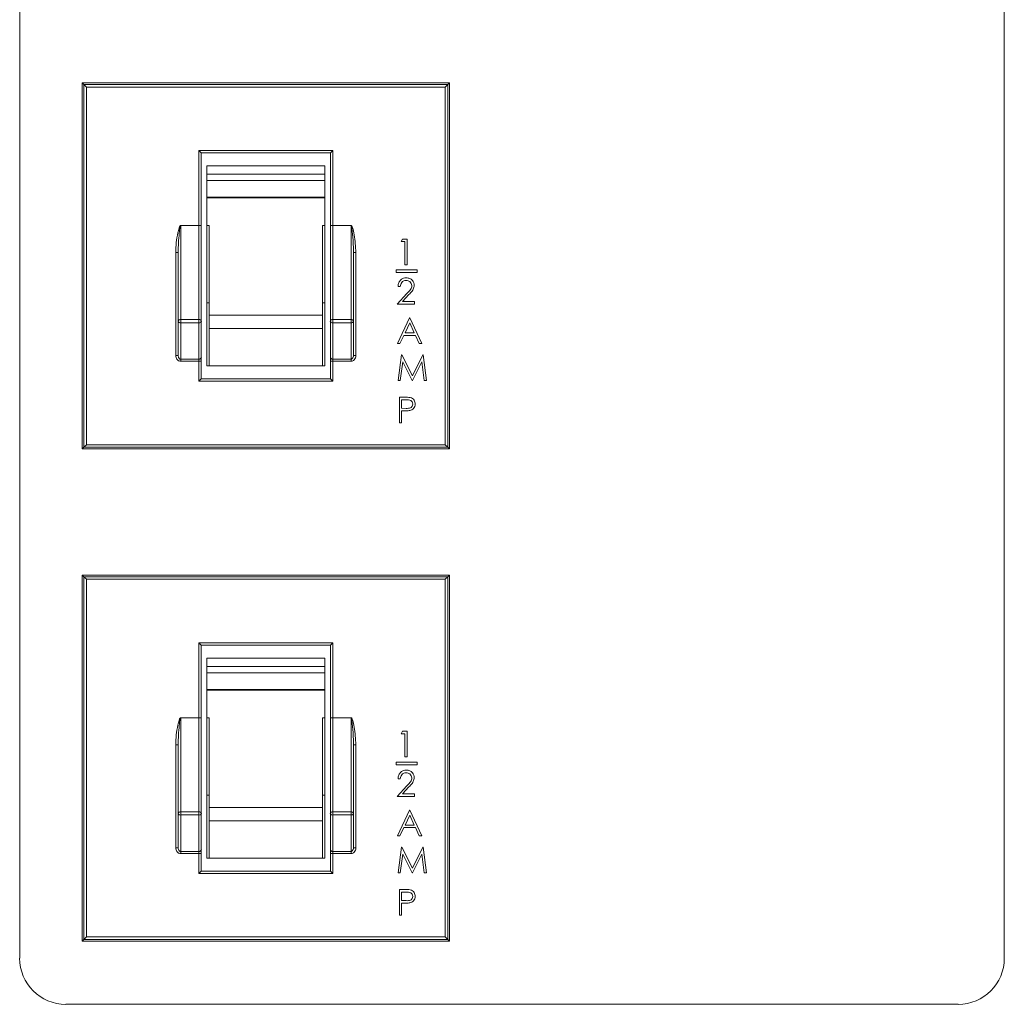
# Model space of a CAD drawing. Extents: x 11 to 232, y 11 to 188.
# Drawn here: x 206 to 208, y 58 to 60 of the extents above; entities that cross this region are included whole.
import ezdxf

# ---------------------------------------------------------------- set-up
doc = ezdxf.new("R2010")
doc.units = 0
doc.header["$MEASUREMENT"] = 0
doc.layers.get('0').update_dxf_attribs({"linetype": 'CONTINUOUS'})

msp = doc.modelspace()

# ---------------------------------------------------------------- linework, layer by layer
at = {"color": 7, "linetype": 'Continuous', "lineweight": 0}
for p, q in [((206.2076, 61.9302), (206.2076, 58.1054)), ((208.214, 58.1054), (208.214, 61.9302)), ((206.3347, 59.8894), (206.3347, 59.143)), ((206.3347, 59.8894), (206.3385, 59.8856)), ((207.0836, 59.8894), (206.3347, 59.8894)), ((206.3435, 59.8806), (206.3385, 59.8856)), ((206.3385, 59.8856), (207.0798, 59.8856)), ((206.3385, 59.1468), (206.3385, 59.8856)), ((207.0748, 59.8806), (206.3435, 59.8806)), ((206.3435, 59.8806), (206.3435, 59.1518)), ((207.0748, 59.8806), (207.0798, 59.8856)), ((207.0748, 59.1518), (207.0748, 59.8806)), ((207.0836, 59.8894), (207.0798, 59.8856)), ((207.0798, 59.8856), (207.0798, 59.1468)), ((207.0836, 59.143), (207.0836, 59.8894)), ((206.5727, 59.5987), (206.5727, 59.7515)), ((206.5777, 59.7464), (206.5727, 59.7515)), ((206.5727, 59.7515), (206.8456, 59.7515)), ((206.8406, 59.7464), (206.8456, 59.7515)), ((206.8456, 59.7515), (206.8456, 59.5987)), ((206.5777, 59.7464), (206.5777, 59.5987)), ((206.8406, 59.7464), (206.5777, 59.7464)), ((206.8406, 59.5987), (206.8406, 59.7464)), ((206.5888, 59.7199), (206.5888, 59.7027)), ((206.8296, 59.7199), (206.5888, 59.7199)), ((206.8296, 59.7027), (206.8296, 59.7199)), ((206.8296, 59.7028), (206.5888, 59.7028)), ((206.8296, 59.7027), (206.5888, 59.7027)), ((206.5888, 59.7027), (206.5888, 59.6902)), ((206.8296, 59.7027), (206.8296, 59.6902)), ((206.8296, 59.6902), (206.5888, 59.6902)), ((206.5888, 59.6902), (206.5888, 59.6561)), ((206.8296, 59.6902), (206.8296, 59.6561)), ((206.8296, 59.6561), (206.5888, 59.6561)), ((206.5888, 59.6561), (206.5888, 59.6549)), ((206.5888, 59.6549), (206.5888, 59.5986)), ((206.8296, 59.6549), (206.5888, 59.6549)), ((206.8296, 59.6561), (206.8296, 59.6549)), ((206.8296, 59.6549), (206.8296, 59.5986)), ((206.5356, 59.5987), (206.5356, 59.5982)), ((206.5356, 59.5987), (206.5727, 59.5987)), ((206.5356, 59.5982), (206.5356, 59.407)), ((206.5727, 59.5982), (206.5356, 59.5982)), ((206.5727, 59.5987), (206.5727, 59.5982)), ((206.5777, 59.5987), (206.5727, 59.5987)), ((206.5727, 59.407), (206.5727, 59.5982)), ((206.5777, 59.5977), (206.5777, 59.5987)), ((206.5777, 59.5977), (206.5777, 59.4035)), ((206.5938, 59.5986), (206.5888, 59.5986)), ((206.5888, 59.4895), (206.5888, 59.5986)), ((206.5938, 59.4154), (206.5938, 59.5986)), ((206.8245, 59.5986), (206.8296, 59.5986)), ((206.8245, 59.5986), (206.8245, 59.4154)), ((206.8296, 59.5986), (206.8296, 59.4895)), ((206.8406, 59.5987), (206.8456, 59.5987)), ((206.8406, 59.5987), (206.8406, 59.5977)), ((206.8406, 59.4035), (206.8406, 59.5977)), ((206.8456, 59.5982), (206.8456, 59.5987)), ((206.8456, 59.5987), (206.8827, 59.5987)), ((206.8456, 59.5982), (206.8456, 59.407)), ((206.8827, 59.5982), (206.8456, 59.5982)), ((206.8827, 59.5982), (206.8827, 59.5987)), ((206.8827, 59.407), (206.8827, 59.5982)), ((206.9846, 59.5655), (206.9876, 59.5709)), ((206.9876, 59.5709), (206.9973, 59.5709)), ((206.9973, 59.5709), (206.9973, 59.5186)), ((206.9926, 59.5655), (206.9846, 59.5655)), ((206.9926, 59.5186), (206.9926, 59.5655)), ((206.5256, 59.5435), (206.5306, 59.5435)), ((206.5256, 59.3335), (206.5256, 59.5435)), ((206.5306, 59.4035), (206.5306, 59.5435)), ((206.8877, 59.5435), (206.8877, 59.4035)), ((206.8877, 59.5435), (206.8928, 59.5435)), ((206.8928, 59.5435), (206.8928, 59.3335)), ((206.9973, 59.5186), (206.9926, 59.5186)), ((206.9745, 59.5079), (206.9745, 59.5029)), ((207.0176, 59.5079), (206.9745, 59.5079)), ((206.9745, 59.5029), (207.0176, 59.5029)), ((207.0176, 59.5029), (207.0176, 59.5079)), ((206.5888, 59.4895), (206.5888, 59.3126)), ((206.8296, 59.3126), (206.8296, 59.4895)), ((206.9832, 59.4744), (206.9785, 59.4744)), ((206.9765, 59.4382), (206.9968, 59.4599)), ((207.0008, 59.4575), (206.9877, 59.4436)), ((206.5938, 59.441), (206.5888, 59.441)), ((206.8245, 59.441), (206.8296, 59.441)), ((207.012, 59.4382), (206.9765, 59.4382)), ((206.9877, 59.4436), (207.012, 59.4436)), ((207.012, 59.4436), (207.012, 59.4382)), ((206.8245, 59.4154), (206.5938, 59.4154)), ((206.5938, 59.3883), (206.5938, 59.4154)), ((206.8245, 59.4154), (206.8245, 59.3883)), ((206.9772, 59.3578), (207.002, 59.4101)), ((207.002, 59.4101), (207.0026, 59.4101)), ((207.0026, 59.4101), (207.0268, 59.3578)), ((206.5306, 59.3335), (206.5306, 59.4035)), ((206.5356, 59.407), (206.5356, 59.4004)), ((206.5356, 59.407), (206.5727, 59.407)), ((206.5727, 59.4004), (206.5356, 59.4004)), ((206.5356, 59.4004), (206.5356, 59.326)), ((206.5727, 59.407), (206.5727, 59.4004)), ((206.5727, 59.326), (206.5727, 59.4004)), ((206.5777, 59.4035), (206.5777, 59.3303)), ((206.8406, 59.3303), (206.8406, 59.4035)), ((206.8456, 59.4004), (206.8456, 59.407)), ((206.8456, 59.407), (206.8827, 59.407)), ((206.8827, 59.4004), (206.8456, 59.4004)), ((206.8456, 59.4004), (206.8456, 59.326)), ((206.8827, 59.4004), (206.8827, 59.407)), ((206.8827, 59.326), (206.8827, 59.4004)), ((206.8877, 59.4035), (206.8877, 59.3335)), ((207.0023, 59.3999), (206.9928, 59.38)), ((207.0115, 59.38), (207.0023, 59.3999)), ((206.8245, 59.3883), (206.5938, 59.3883)), ((206.5938, 59.3126), (206.5938, 59.3883)), ((206.8245, 59.3883), (206.8245, 59.3126)), ((206.9903, 59.3746), (206.9823, 59.3578)), ((207.0139, 59.3746), (206.9903, 59.3746)), ((206.9928, 59.38), (207.0115, 59.38)), ((207.0217, 59.3578), (207.0139, 59.3746)), ((206.9823, 59.3578), (206.9772, 59.3578)), ((207.0268, 59.3578), (207.0217, 59.3578)), ((206.5256, 59.3335), (206.5306, 59.3335)), ((206.5777, 59.3217), (206.5777, 59.3303)), ((206.8406, 59.3303), (206.8406, 59.3217)), ((206.8877, 59.3335), (206.8928, 59.3335)), ((206.9785, 59.2828), (206.9854, 59.3351)), ((206.9854, 59.3351), (206.9861, 59.3351)), ((206.9861, 59.3351), (207.0077, 59.2922)), ((207.0077, 59.2922), (207.0292, 59.3351)), ((207.0292, 59.3351), (207.0299, 59.3351)), ((207.0299, 59.3351), (207.0368, 59.2828)), ((206.5356, 59.326), (206.5727, 59.326)), ((206.5356, 59.326), (206.5356, 59.3217)), ((206.5727, 59.3217), (206.5356, 59.3217)), ((206.5727, 59.326), (206.5727, 59.3217)), ((206.5727, 59.3217), (206.5777, 59.3217)), ((206.5727, 59.281), (206.5727, 59.3217)), ((206.5777, 59.3217), (206.5777, 59.286)), ((206.5888, 59.3126), (206.8296, 59.3126)), ((206.8456, 59.3217), (206.8406, 59.3217)), ((206.8406, 59.286), (206.8406, 59.3217)), ((206.8456, 59.326), (206.8827, 59.326)), ((206.8456, 59.3217), (206.8456, 59.326)), ((206.8827, 59.3217), (206.8456, 59.3217)), ((206.8456, 59.3217), (206.8456, 59.281)), ((206.8827, 59.3217), (206.8827, 59.326)), ((206.9882, 59.3205), (206.9832, 59.2828)), ((207.0072, 59.2828), (206.9882, 59.3205)), ((207.0271, 59.3204), (207.0082, 59.2828)), ((207.0321, 59.2828), (207.0271, 59.3204)), ((206.5727, 59.281), (206.5777, 59.286)), ((206.8456, 59.281), (206.5727, 59.281)), ((206.5777, 59.286), (206.8406, 59.286)), ((206.8456, 59.281), (206.8406, 59.286)), ((206.9832, 59.2828), (206.9785, 59.2828)), ((207.0082, 59.2828), (207.0072, 59.2828)), ((207.0368, 59.2828), (207.0321, 59.2828)), ((206.9812, 59.2487), (206.9915, 59.2487)), ((206.9812, 59.1964), (206.9812, 59.2487)), ((206.9859, 59.2433), (206.9859, 59.2259)), ((206.9955, 59.2433), (206.9859, 59.2433)), ((206.9859, 59.2259), (206.995, 59.2258)), ((206.9896, 59.2205), (206.9859, 59.2205)), ((206.9859, 59.2205), (206.9859, 59.1964)), ((206.9859, 59.1964), (206.9812, 59.1964)), ((206.3385, 59.1468), (206.3435, 59.1518)), ((206.3435, 59.1518), (207.0748, 59.1518)), ((207.0798, 59.1468), (207.0748, 59.1518)), ((206.3385, 59.1468), (206.3347, 59.143)), ((206.3347, 59.143), (207.0836, 59.143)), ((207.0798, 59.1468), (206.3385, 59.1468)), ((207.0798, 59.1468), (207.0836, 59.143)), ((207.0836, 58.8862), (206.3347, 58.8862)), ((206.3347, 58.8862), (206.3385, 58.8824)), ((206.3347, 58.8862), (206.3347, 58.1398)), ((206.3385, 58.1436), (206.3385, 58.8824)), ((206.3435, 58.8774), (206.3385, 58.8824)), ((206.3385, 58.8824), (207.0798, 58.8824)), ((206.3435, 58.8774), (206.3435, 58.1486)), ((207.0748, 58.8774), (206.3435, 58.8774)), ((207.0748, 58.8774), (207.0798, 58.8824)), ((207.0748, 58.1486), (207.0748, 58.8774)), ((207.0836, 58.8862), (207.0798, 58.8824)), ((207.0798, 58.8824), (207.0798, 58.1436)), ((207.0836, 58.1398), (207.0836, 58.8862)), ((206.5727, 58.7483), (206.8456, 58.7483)), ((206.5727, 58.5955), (206.5727, 58.7483)), ((206.5777, 58.7432), (206.5727, 58.7483)), ((206.8406, 58.7432), (206.8456, 58.7483)), ((206.8456, 58.7483), (206.8456, 58.5955)), ((206.5777, 58.7432), (206.5777, 58.5955)), ((206.8406, 58.7432), (206.5777, 58.7432)), ((206.8406, 58.5955), (206.8406, 58.7432)), ((206.8296, 58.7167), (206.5888, 58.7167)), ((206.5888, 58.7167), (206.5888, 58.6995)), ((206.8296, 58.6995), (206.8296, 58.7167)), ((206.8296, 58.6996), (206.5888, 58.6996)), ((206.8296, 58.6995), (206.5888, 58.6995)), ((206.5888, 58.6995), (206.5888, 58.687)), ((206.8296, 58.6995), (206.8296, 58.687)), ((206.8296, 58.687), (206.5888, 58.687)), ((206.5888, 58.687), (206.5888, 58.6529)), ((206.8296, 58.687), (206.8296, 58.6529)), ((206.8296, 58.6529), (206.5888, 58.6529)), ((206.5888, 58.6529), (206.5888, 58.6517)), ((206.5888, 58.6517), (206.5888, 58.5954)), ((206.8296, 58.6517), (206.5888, 58.6517)), ((206.8296, 58.6529), (206.8296, 58.6517)), ((206.8296, 58.6517), (206.8296, 58.5954)), ((206.5356, 58.5955), (206.5356, 58.595)), ((206.5356, 58.5955), (206.5727, 58.5955)), ((206.5356, 58.595), (206.5356, 58.4038)), ((206.5727, 58.595), (206.5356, 58.595)), ((206.5727, 58.5955), (206.5727, 58.595)), ((206.5777, 58.5955), (206.5727, 58.5955)), ((206.5727, 58.4038), (206.5727, 58.595)), ((206.5777, 58.5945), (206.5777, 58.5955)), ((206.5777, 58.5945), (206.5777, 58.4003)), ((206.5938, 58.5954), (206.5888, 58.5954)), ((206.5888, 58.4863), (206.5888, 58.5954)), ((206.5938, 58.4122), (206.5938, 58.5954)), ((206.8245, 58.5954), (206.8296, 58.5954)), ((206.8245, 58.5954), (206.8245, 58.4122)), ((206.8296, 58.5954), (206.8296, 58.4863)), ((206.8406, 58.5955), (206.8456, 58.5955)), ((206.8406, 58.5955), (206.8406, 58.5945)), ((206.8406, 58.4003), (206.8406, 58.5945)), ((206.8456, 58.595), (206.8456, 58.5955)), ((206.8456, 58.5955), (206.8827, 58.5955)), ((206.8456, 58.595), (206.8456, 58.4038)), ((206.8827, 58.595), (206.8456, 58.595)), ((206.8827, 58.595), (206.8827, 58.5955)), ((206.8827, 58.4038), (206.8827, 58.595)), ((206.9846, 58.5623), (206.9876, 58.5677)), ((206.9876, 58.5677), (206.9973, 58.5677)), ((206.9973, 58.5677), (206.9973, 58.5154)), ((206.9926, 58.5623), (206.9846, 58.5623)), ((206.9926, 58.5154), (206.9926, 58.5623)), ((206.5256, 58.5403), (206.5306, 58.5403)), ((206.5256, 58.3303), (206.5256, 58.5403)), ((206.5306, 58.4003), (206.5306, 58.5403)), ((206.8877, 58.5403), (206.8877, 58.4003)), ((206.8877, 58.5403), (206.8928, 58.5403)), ((206.8928, 58.5403), (206.8928, 58.3303)), ((206.9973, 58.5154), (206.9926, 58.5154)), ((207.0176, 58.5047), (206.9745, 58.5047)), ((206.9745, 58.5047), (206.9745, 58.4997)), ((206.9745, 58.4997), (207.0176, 58.4997)), ((207.0176, 58.4997), (207.0176, 58.5047)), ((206.5888, 58.4863), (206.5888, 58.3094)), ((206.8296, 58.3094), (206.8296, 58.4863)), ((206.9832, 58.4712), (206.9785, 58.4712)), ((206.9765, 58.435), (206.9968, 58.4567)), ((207.0008, 58.4543), (206.9877, 58.4404)), ((206.5938, 58.4378), (206.5888, 58.4378)), ((206.8245, 58.4378), (206.8296, 58.4378)), ((207.012, 58.435), (206.9765, 58.435)), ((206.9877, 58.4404), (207.012, 58.4404)), ((207.012, 58.4404), (207.012, 58.435)), ((206.8245, 58.4122), (206.5938, 58.4122)), ((206.5938, 58.3851), (206.5938, 58.4122)), ((206.8245, 58.4122), (206.8245, 58.3851)), ((206.9772, 58.3546), (207.002, 58.4069)), ((207.002, 58.4069), (207.0026, 58.4069)), ((207.0026, 58.4069), (207.0268, 58.3546)), ((206.5306, 58.3303), (206.5306, 58.4003)), ((206.5356, 58.4038), (206.5727, 58.4038)), ((206.5356, 58.4038), (206.5356, 58.3972)), ((206.5727, 58.3972), (206.5356, 58.3972)), ((206.5356, 58.3972), (206.5356, 58.3228)), ((206.5727, 58.4038), (206.5727, 58.3972)), ((206.5727, 58.3228), (206.5727, 58.3972)), ((206.5777, 58.4003), (206.5777, 58.3271)), ((206.8406, 58.3271), (206.8406, 58.4003)), ((206.8456, 58.3972), (206.8456, 58.4038)), ((206.8456, 58.4038), (206.8827, 58.4038)), ((206.8827, 58.3972), (206.8456, 58.3972)), ((206.8456, 58.3972), (206.8456, 58.3228)), ((206.8827, 58.3972), (206.8827, 58.4038)), ((206.8827, 58.3228), (206.8827, 58.3972)), ((206.8877, 58.4003), (206.8877, 58.3303)), ((207.0023, 58.3967), (206.9928, 58.3767)), ((207.0115, 58.3767), (207.0023, 58.3967)), ((206.8245, 58.3851), (206.5938, 58.3851)), ((206.5938, 58.3094), (206.5938, 58.3851)), ((206.8245, 58.3851), (206.8245, 58.3094)), ((206.9903, 58.3714), (206.9823, 58.3546)), ((207.0139, 58.3714), (206.9903, 58.3714)), ((206.9928, 58.3767), (207.0115, 58.3767)), ((207.0217, 58.3546), (207.0139, 58.3714)), ((206.9823, 58.3546), (206.9772, 58.3546)), ((207.0268, 58.3546), (207.0217, 58.3546)), ((206.5256, 58.3303), (206.5306, 58.3303)), ((206.5777, 58.3185), (206.5777, 58.3271)), ((206.8406, 58.3271), (206.8406, 58.3185)), ((206.8877, 58.3303), (206.8928, 58.3303)), ((206.9785, 58.2796), (206.9854, 58.3319)), ((206.9854, 58.3319), (206.9861, 58.3319)), ((206.9861, 58.3319), (207.0077, 58.289)), ((207.0077, 58.289), (207.0292, 58.3319)), ((207.0292, 58.3319), (207.0299, 58.3319)), ((207.0299, 58.3319), (207.0368, 58.2796)), ((206.5356, 58.3228), (206.5727, 58.3228)), ((206.5356, 58.3228), (206.5356, 58.3185)), ((206.5727, 58.3185), (206.5356, 58.3185)), ((206.5727, 58.3228), (206.5727, 58.3185)), ((206.5727, 58.3185), (206.5777, 58.3185)), ((206.5727, 58.2777), (206.5727, 58.3185)), ((206.5777, 58.3185), (206.5777, 58.2828)), ((206.5888, 58.3094), (206.8296, 58.3094)), ((206.8456, 58.3185), (206.8406, 58.3185)), ((206.8406, 58.2828), (206.8406, 58.3185)), ((206.8456, 58.3228), (206.8827, 58.3228)), ((206.8456, 58.3185), (206.8456, 58.3228)), ((206.8827, 58.3185), (206.8456, 58.3185)), ((206.8456, 58.3185), (206.8456, 58.2777)), ((206.8827, 58.3185), (206.8827, 58.3228)), ((206.9882, 58.3173), (206.9832, 58.2796)), ((207.0072, 58.2796), (206.9882, 58.3173)), ((207.0271, 58.3172), (207.0082, 58.2796)), ((207.0321, 58.2796), (207.0271, 58.3172)), ((206.5727, 58.2777), (206.5777, 58.2828)), ((206.8456, 58.2777), (206.5727, 58.2777)), ((206.5777, 58.2828), (206.8406, 58.2828)), ((206.8456, 58.2777), (206.8406, 58.2828)), ((206.9832, 58.2796), (206.9785, 58.2796)), ((207.0082, 58.2796), (207.0072, 58.2796)), ((207.0368, 58.2796), (207.0321, 58.2796)), ((206.9812, 58.2455), (206.9915, 58.2455)), ((206.9812, 58.1932), (206.9812, 58.2455)), ((206.9955, 58.2401), (206.9859, 58.2401)), ((206.9859, 58.2401), (206.9859, 58.2227)), ((206.9859, 58.2227), (206.995, 58.2226)), ((206.9859, 58.2173), (206.9859, 58.1932)), ((206.9896, 58.2173), (206.9859, 58.2173)), ((206.9859, 58.1932), (206.9812, 58.1932)), ((206.3385, 58.1436), (206.3435, 58.1486)), ((206.3435, 58.1486), (207.0748, 58.1486)), ((207.0798, 58.1436), (207.0748, 58.1486)), ((206.3385, 58.1436), (206.3347, 58.1398)), ((206.3347, 58.1398), (207.0836, 58.1398)), ((207.0798, 58.1436), (206.3385, 58.1436)), ((207.0798, 58.1436), (207.0836, 58.1398)), ((206.3016, 58.0114), (208.1199, 58.0114))]:
    msp.add_line(p, q, dxfattribs=at)
for centre, radius, start, end in [((206.574, 59.5851), 0.0132, 73.4077, 95.3921), ((206.8444, 59.5851), 0.0132, 84.6079, 106.5923), ((206.535, 59.4026), 0.00446, 81.47, 167.5385), ((206.5349, 59.4047), 0.00442, 195.9015, 279.8969), ((206.5734, 59.4026), 0.00446, 12.4615, 98.53), ((206.5735, 59.4047), 0.00442, 260.1031, 344.0985), ((206.8449, 59.4026), 0.00446, 81.47, 167.5385), ((206.8448, 59.4047), 0.00442, 195.9015, 279.8969), ((206.8834, 59.4026), 0.00446, 12.4615, 98.53), ((206.8835, 59.4047), 0.00442, 260.1031, 344.0985), ((206.5731, 59.3307), 0.0047, 265.9099, 355.2206), ((206.8453, 59.3307), 0.0047, 184.7794, 274.0901), ((206.574, 58.5819), 0.0132, 73.4077, 95.3921), ((206.8444, 58.5819), 0.0132, 84.6079, 106.5923), ((206.535, 58.3994), 0.00446, 81.47, 167.5385), ((206.5349, 58.4015), 0.00442, 195.9015, 279.8969), ((206.5734, 58.3994), 0.00446, 12.4615, 98.53), ((206.5735, 58.4015), 0.00442, 260.1031, 344.0985), ((206.8449, 58.3994), 0.00446, 81.47, 167.5385), ((206.8448, 58.4015), 0.00442, 195.9015, 279.8969), ((206.8834, 58.3994), 0.00446, 12.4615, 98.53), ((206.8835, 58.4015), 0.00442, 260.1031, 344.0985), ((206.5731, 58.3275), 0.0047, 265.9099, 355.2206), ((206.8453, 58.3275), 0.0047, 184.7794, 274.0901), ((206.3016, 58.1054), 0.0941, 180, 270), ((208.1199, 58.1054), 0.0941, 270, 0)]:
    msp.add_arc(centre, radius, start, end, dxfattribs=at)
for points, knots in [([(206.5256, 59.5435), (206.5258, 59.5502), (206.5263, 59.5636), (206.529, 59.5801), (206.5314, 59.5907), (206.5329, 59.5951), (206.5336, 59.5967), (206.5342, 59.5977), (206.5348, 59.5984), (206.5352, 59.5987), (206.5355, 59.5987), (206.5356, 59.5987)], [0, 0, 0, 0, 0.352539, 0.704828, 0.880962, 0.922825, 0.948788, 0.973608, 0.983778, 0.994053, 1, 1, 1, 1]), ([(206.5306, 59.5435), (206.5307, 59.55), (206.531, 59.5631), (206.5323, 59.5795), (206.5335, 59.5901), (206.5342, 59.5946), (206.5346, 59.5962), (206.5349, 59.5972), (206.5351, 59.5978), (206.5353, 59.598), (206.5354, 59.5982), (206.5355, 59.5982), (206.5356, 59.5982), (206.5356, 59.5982)], [0, 0, 0, 0, 0.355394, 0.713455, 0.891621, 0.933165, 0.958336, 0.981208, 0.98965, 0.993264, 0.996779, 0.998589, 1, 1, 1, 1]), ([(206.8827, 59.5987), (206.8829, 59.5987), (206.8832, 59.5987), (206.8837, 59.5983), (206.8848, 59.5969), (206.8872, 59.5906), (206.891, 59.5726), (206.892, 59.5555), (206.8928, 59.5435)], [0, 0, 0, 0, 0.0070301, 0.0160132, 0.0333991, 0.1004723, 0.366313, 1, 1, 1, 1]), ([(206.8827, 59.5982), (206.8828, 59.5982), (206.8828, 59.5982), (206.883, 59.5981), (206.8832, 59.5977), (206.8838, 59.5962), (206.8848, 59.5909), (206.8853, 59.5858), (206.8857, 59.5819)], [0, 0, 0, 0, 0.005482, 0.012798, 0.033546, 0.082588, 0.296966, 1, 1, 1, 1]), ([(206.8857, 59.5819), (206.8858, 59.5809), (206.8861, 59.5783), (206.8868, 59.5692), (206.8876, 59.5575), (206.8877, 59.5473), (206.8877, 59.5435)], [0, 0, 0, 0, 0.080569, 0.205097, 0.70336, 1, 1, 1, 1]), ([(206.9785, 59.4744), (206.9788, 59.4769), (206.9794, 59.482), (206.9839, 59.4878), (206.9896, 59.4913), (206.9936, 59.4917), (206.9956, 59.4918)], [0, 0, 0, 0, 0.2800291, 0.5595146, 0.7796675, 1, 1, 1, 1]), ([(206.9956, 59.4918), (206.9979, 59.4916), (207.0026, 59.4912), (207.0077, 59.4869), (207.0109, 59.4818), (207.0112, 59.4781), (207.0114, 59.4763)], [0, 0, 0, 0, 0.27989, 0.559224, 0.779582, 1, 1, 1, 1]), ([(206.9953, 59.4865), (206.9935, 59.4863), (206.99, 59.4859), (206.9859, 59.4827), (206.9838, 59.4786), (206.9834, 59.4758), (206.9832, 59.4744)], [0, 0, 0, 0, 0.279699, 0.558847, 0.779176, 1, 1, 1, 1]), ([(207.0067, 59.4759), (207.0064, 59.4775), (207.006, 59.4807), (207.0028, 59.4841), (206.9991, 59.4862), (206.9966, 59.4864), (206.9953, 59.4865)], [0, 0, 0, 0, 0.279126, 0.558978, 0.77935, 1, 1, 1, 1]), ([(206.9968, 59.4599), (206.9983, 59.4614), (207.0008, 59.4641), (207.004, 59.4679), (207.0062, 59.4716), (207.0065, 59.4744), (207.0067, 59.4759)], [0, 0, 0, 0, 0.340542, 0.56085, 0.780599, 1, 1, 1, 1]), ([(207.0114, 59.4763), (207.011, 59.4738), (207.0105, 59.4696), (207.0072, 59.4649), (207.0041, 59.4611), (207.0019, 59.4587), (207.0008, 59.4575)], [0, 0, 0, 0, 0.33837, 0.558748, 0.779361, 1, 1, 1, 1]), ([(206.5256, 59.3335), (206.5256, 59.3335), (206.5256, 59.332), (206.526, 59.3294), (206.5276, 59.3261), (206.5299, 59.3237), (206.5326, 59.3221), (206.5346, 59.3219), (206.5356, 59.3217)], [0, 0, 0, 0, 0.010449, 0.252052, 0.462801, 0.648127, 0.823876, 1, 1, 1, 1]), ([(206.5306, 59.3335), (206.5307, 59.3326), (206.5308, 59.331), (206.5316, 59.3288), (206.5327, 59.3273), (206.5337, 59.3265), (206.5347, 59.3261), (206.5352, 59.3261), (206.5356, 59.326)], [0, 0, 0, 0, 0.282663, 0.508038, 0.691892, 0.851159, 0.876997, 1, 1, 1, 1]), ([(206.8877, 59.3335), (206.8877, 59.3325), (206.8875, 59.3305), (206.8863, 59.3281), (206.8849, 59.3267), (206.8839, 59.3262), (206.8832, 59.3261), (206.8829, 59.326), (206.8827, 59.326)], [0, 0, 0, 0, 0.334022, 0.612801, 0.794195, 0.911439, 0.9611, 1, 1, 1, 1]), ([(206.8827, 59.3217), (206.883, 59.3218), (206.8844, 59.3218), (206.8868, 59.3225), (206.8898, 59.3248), (206.8922, 59.3286), (206.8926, 59.3318), (206.8928, 59.3335)], [0, 0, 0, 0, 0.046736, 0.240493, 0.433498, 0.701076, 1, 1, 1, 1]), ([(206.9915, 59.2487), (206.9937, 59.2487), (206.9977, 59.2487), (207.0016, 59.2481), (207.0034, 59.2479)], [0, 0, 0, 0, 0.560314, 1, 1, 1, 1]), ([(206.995, 59.2258), (206.9982, 59.2258), (207.0022, 59.2257), (207.0061, 59.2284), (207.0081, 59.2308), (207.0084, 59.2331), (207.0087, 59.2346)], [0, 0, 0, 0, 0.499721, 0.62535, 0.751083, 1, 1, 1, 1]), ([(207.0087, 59.2346), (207.0084, 59.2361), (207.0081, 59.2384), (207.0062, 59.2407), (207.0025, 59.2434), (206.9986, 59.2433), (206.9955, 59.2433)], [0, 0, 0, 0, 0.248969, 0.374729, 0.500383, 1, 1, 1, 1]), ([(207.0134, 59.2346), (207.0132, 59.2329), (207.013, 59.2295), (207.0104, 59.2253), (207.0068, 59.2226), (207.0042, 59.2218), (207.0029, 59.2214)], [0, 0, 0, 0, 0.280099, 0.559324, 0.779458, 1, 1, 1, 1]), ([(207.0034, 59.2479), (207.0049, 59.2473), (207.0081, 59.2462), (207.0114, 59.2426), (207.0131, 59.2386), (207.0133, 59.236), (207.0134, 59.2346)], [0, 0, 0, 0, 0.279705, 0.559381, 0.779509, 1, 1, 1, 1]), ([(207.0029, 59.2214), (207.0005, 59.2211), (206.996, 59.2205), (206.9916, 59.2205), (206.9896, 59.2205)], [0, 0, 0, 0, 0.559694, 1, 1, 1, 1]), ([(206.5256, 58.5403), (206.5258, 58.547), (206.5263, 58.5604), (206.529, 58.5769), (206.5314, 58.5875), (206.5329, 58.5919), (206.5336, 58.5935), (206.5342, 58.5945), (206.5348, 58.5952), (206.5352, 58.5955), (206.5355, 58.5955), (206.5356, 58.5955)], [0, 0, 0, 0, 0.352539, 0.704828, 0.880962, 0.922825, 0.948788, 0.973608, 0.983778, 0.994053, 1, 1, 1, 1]), ([(206.5306, 58.5403), (206.5307, 58.5468), (206.531, 58.5599), (206.5323, 58.5763), (206.5335, 58.5869), (206.5342, 58.5914), (206.5346, 58.593), (206.5349, 58.594), (206.5351, 58.5946), (206.5353, 58.5948), (206.5354, 58.5949), (206.5355, 58.595), (206.5356, 58.595), (206.5356, 58.595)], [0, 0, 0, 0, 0.355394, 0.713455, 0.891621, 0.933165, 0.958336, 0.981208, 0.98965, 0.993264, 0.996779, 0.998589, 1, 1, 1, 1]), ([(206.8827, 58.5955), (206.8829, 58.5955), (206.8832, 58.5955), (206.8837, 58.5951), (206.8848, 58.5937), (206.8872, 58.5874), (206.891, 58.5694), (206.892, 58.5523), (206.8928, 58.5403)], [0, 0, 0, 0, 0.0070301, 0.0160132, 0.0333991, 0.1004723, 0.366313, 1, 1, 1, 1]), ([(206.8827, 58.595), (206.8828, 58.595), (206.8828, 58.595), (206.883, 58.5949), (206.8832, 58.5945), (206.8838, 58.593), (206.8848, 58.5877), (206.8853, 58.5826), (206.8857, 58.5787)], [0, 0, 0, 0, 0.005482, 0.012798, 0.033546, 0.082588, 0.296966, 1, 1, 1, 1]), ([(206.8857, 58.5787), (206.8858, 58.5777), (206.8861, 58.5751), (206.8868, 58.566), (206.8876, 58.5543), (206.8877, 58.5441), (206.8877, 58.5403)], [0, 0, 0, 0, 0.080569, 0.205097, 0.70336, 1, 1, 1, 1]), ([(206.9785, 58.4712), (206.9788, 58.4737), (206.9794, 58.4788), (206.9839, 58.4846), (206.9896, 58.4881), (206.9936, 58.4884), (206.9956, 58.4886)], [0, 0, 0, 0, 0.2800291, 0.5595146, 0.7796675, 1, 1, 1, 1]), ([(206.9956, 58.4886), (206.9979, 58.4884), (207.0026, 58.488), (207.0077, 58.4837), (207.0109, 58.4785), (207.0112, 58.4749), (207.0114, 58.4731)], [0, 0, 0, 0, 0.27989, 0.559224, 0.779582, 1, 1, 1, 1]), ([(206.9953, 58.4833), (206.9935, 58.4831), (206.99, 58.4827), (206.9859, 58.4795), (206.9838, 58.4754), (206.9834, 58.4726), (206.9832, 58.4712)], [0, 0, 0, 0, 0.279699, 0.558847, 0.779176, 1, 1, 1, 1]), ([(207.0067, 58.4727), (207.0064, 58.4743), (207.006, 58.4775), (207.0028, 58.4809), (206.9991, 58.483), (206.9966, 58.4832), (206.9953, 58.4833)], [0, 0, 0, 0, 0.279126, 0.558978, 0.77935, 1, 1, 1, 1]), ([(206.9968, 58.4567), (206.9983, 58.4582), (207.0008, 58.4609), (207.004, 58.4647), (207.0062, 58.4684), (207.0065, 58.4712), (207.0067, 58.4727)], [0, 0, 0, 0, 0.340542, 0.56085, 0.780599, 1, 1, 1, 1]), ([(207.0114, 58.4731), (207.011, 58.4706), (207.0105, 58.4664), (207.0072, 58.4616), (207.0041, 58.4579), (207.0019, 58.4555), (207.0008, 58.4543)], [0, 0, 0, 0, 0.33837, 0.558748, 0.779361, 1, 1, 1, 1]), ([(206.5256, 58.3303), (206.5256, 58.3303), (206.5256, 58.3288), (206.526, 58.3262), (206.5276, 58.3229), (206.5299, 58.3205), (206.5326, 58.3189), (206.5346, 58.3186), (206.5356, 58.3185)], [0, 0, 0, 0, 0.010449, 0.252052, 0.462801, 0.648127, 0.823876, 1, 1, 1, 1]), ([(206.5306, 58.3303), (206.5307, 58.3294), (206.5308, 58.3278), (206.5316, 58.3256), (206.5327, 58.3241), (206.5337, 58.3233), (206.5347, 58.3229), (206.5352, 58.3229), (206.5356, 58.3228)], [0, 0, 0, 0, 0.282663, 0.508038, 0.691892, 0.851159, 0.876997, 1, 1, 1, 1]), ([(206.8877, 58.3303), (206.8877, 58.3292), (206.8875, 58.3273), (206.8863, 58.3249), (206.8849, 58.3235), (206.8839, 58.323), (206.8832, 58.3229), (206.8829, 58.3228), (206.8827, 58.3228)], [0, 0, 0, 0, 0.334022, 0.612801, 0.794195, 0.911439, 0.9611, 1, 1, 1, 1]), ([(206.8827, 58.3185), (206.883, 58.3186), (206.8844, 58.3186), (206.8868, 58.3193), (206.8898, 58.3216), (206.8922, 58.3254), (206.8926, 58.3286), (206.8928, 58.3303)], [0, 0, 0, 0, 0.046736, 0.240493, 0.433498, 0.701076, 1, 1, 1, 1]), ([(206.9915, 58.2455), (206.9937, 58.2455), (206.9977, 58.2455), (207.0016, 58.2449), (207.0034, 58.2447)], [0, 0, 0, 0, 0.560314, 1, 1, 1, 1]), ([(206.995, 58.2226), (206.9982, 58.2225), (207.0022, 58.2225), (207.0061, 58.2251), (207.0081, 58.2276), (207.0084, 58.2299), (207.0087, 58.2314)], [0, 0, 0, 0, 0.499721, 0.62535, 0.751083, 1, 1, 1, 1]), ([(207.0087, 58.2314), (207.0084, 58.2329), (207.0081, 58.2352), (207.0062, 58.2375), (207.0025, 58.2402), (206.9986, 58.2401), (206.9955, 58.2401)], [0, 0, 0, 0, 0.248969, 0.374729, 0.500383, 1, 1, 1, 1]), ([(207.0134, 58.2314), (207.0132, 58.2297), (207.013, 58.2263), (207.0104, 58.2221), (207.0068, 58.2194), (207.0042, 58.2186), (207.0029, 58.2182)], [0, 0, 0, 0, 0.280099, 0.559324, 0.779458, 1, 1, 1, 1]), ([(207.0034, 58.2447), (207.0049, 58.2441), (207.0081, 58.2429), (207.0114, 58.2394), (207.0131, 58.2354), (207.0133, 58.2328), (207.0134, 58.2314)], [0, 0, 0, 0, 0.279705, 0.559381, 0.779509, 1, 1, 1, 1]), ([(207.0029, 58.2182), (207.0005, 58.2179), (206.996, 58.2173), (206.9916, 58.2173), (206.9896, 58.2173)], [0, 0, 0, 0, 0.559694, 1, 1, 1, 1])]:
    msp.add_open_spline(points, degree=3, knots=knots, dxfattribs=at)

doc.saveas('drawing.dxf')
